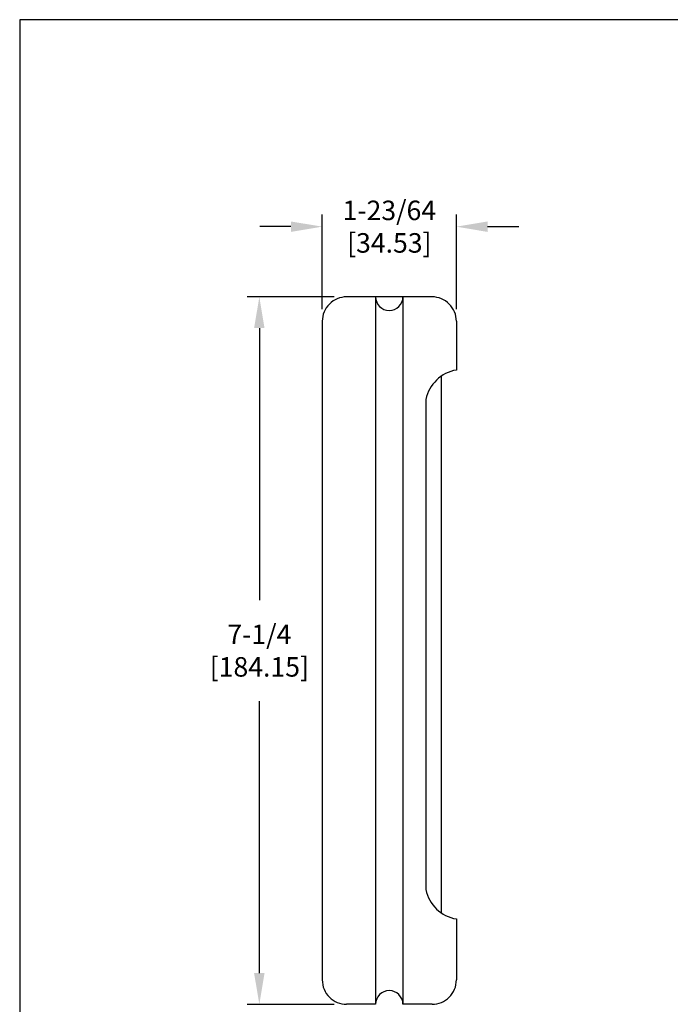
# Model space of a CAD drawing. Extents: x 0 to 20.5, y -0.2 to 15.9.
# Drawn here: x 0 to 6.7, y 5.8 to 15.9 of the extents above; entities that cross this region are included whole.
import ezdxf
from ezdxf.enums import TextEntityAlignment as Align

# ---------------------------------------------------------------- set-up
doc = ezdxf.new("R2010")
doc.units = 0
doc.header["$LTSCALE"] = 0.25
doc.header["$MEASUREMENT"] = 0
for name, color, linetype in [('DIMENS', 2, 'CONTINUOUS'), ('FORMAT', 8, 'CONTINUOUS'), ('FORMATTEXT', 7, 'CONTINUOUS'), ('PART', 3, 'CONTINUOUS')]:
    doc.layers.add(name, color=color, linetype=linetype)
doc.styles.add('ROMANS', font='romans.shx', dxfattribs={"width": 0.75, "height": 0.2})
doc.styles.add('STYLE1', font='romans.shx', dxfattribs={"width": 0.75, "height": 0.225})
doc.styles.add('STYLE2', font='romans.shx', dxfattribs={"height": 0.1})
doc.styles.add('STYLE4', font='romans.shx', dxfattribs={"height": 0.0625})
doc.dimstyles.get("Standard").update_dxf_attribs({"dimtxt": 0.1, "dimasz": 0.16, "dimexe": 0.063, "dimexo": 0.063, "dimgap": 0.09, "dimtad": 0, "dimtih": 1, "dimtoh": 1, "dimdec": 3, "dimzin": 4, "dimdsep": 46, "dimtxsty": 'ROMANS', "dimcen": 0.09, "dimadec": 0, "dimazin": 0, "dimtfac": 1, "dimtdec": 3, "dimtofl": 0, "dimtmove": 2, "dimatfit": 3, "dimfxl": 0, "dimtolj": 1, "dimtzin": 4, "dimarcsym": 0})

# ---------------------------------------------------------------- blocks, each defined once
blk = doc.blocks.new('*D2')
at = {"layer": 'DIMENS', "color": 0, "lineweight": -2}
for p, q in [((3.1, 12.91), (3.1, 13.88)), ((4.475, 12.91), (4.475, 13.88)), ((2.78, 13.754), (2.46, 13.754)), ((4.795, 13.754), (5.115, 13.754))]:
    blk.add_line(p, q, dxfattribs=at)
at = {"layer": 'DIMENS', "color": 0}
for points in [[(2.78, 13.807), (2.78, 13.7), (3.1, 13.754)], [(4.795, 13.807), (4.795, 13.7), (4.475, 13.754)]]:
    blk.add_solid(points, dxfattribs=at)
at = {"layer": 'DIMENS', "color": 0, "insert": (3.788, 13.754), "char_height": 0.2, "attachment_point": 5, "style": 'ROMANS'}
blk.add_mtext('\\A1;1-23/64\\P[34.53]', dxfattribs=at)
blk = doc.blocks.new('*D3')
at = {"layer": 'DIMENS', "color": 0, "lineweight": -2}
for p, q in [((3.224, 13.034), (2.33, 13.034)), ((2.456, 12.714), (2.456, 9.927)), ((2.456, 6.104), (2.456, 8.891)), ((3.224, 5.784), (2.33, 5.784))]:
    blk.add_line(p, q, dxfattribs=at)
at = {"layer": 'DIMENS', "color": 0}
for points in [[(2.402, 12.714), (2.509, 12.714), (2.456, 13.034)], [(2.402, 6.104), (2.509, 6.104), (2.456, 5.784)]]:
    blk.add_solid(points, dxfattribs=at)
at = {"layer": 'DIMENS', "color": 0, "insert": (2.456, 9.409), "char_height": 0.2, "attachment_point": 5, "style": 'ROMANS'}
blk.add_mtext('\\A1;7-1/4\\P[184.15]', dxfattribs=at)
blk = doc.blocks.new('DWYERA')
at = {"layer": 'FORMAT'}
for p, q in [((0, 7.9375), (0, 0)), ((10.24, 7.9375), (0, 7.9375))]:
    blk.add_line(p, q, dxfattribs=at)
at = {"layer": 'FORMAT', "style": 'STYLE4', "flags": 4}
for tag, p in [('DECTOL', (9.3861, 1.6996)), ('ANGTOL', (8.7466, 1.593))]:
    blk.add_attdef(tag, p, '', height=0.0625, dxfattribs=at)
at = {"layer": 'FORMATTEXT', "style": 'ROMANS', "width": 0.9, "flags": 4}
blk.add_attdef('TOP_FR_NO', text='', height=0.1, dxfattribs=at).set_placement((10.04, 7.9666), align=Align.RIGHT)
blk.add_attdef('SIDE_FR_NO', text='', height=0.1, rotation=90, dxfattribs=at).set_placement((10.369, 7.7375), align=Align.RIGHT)
at = {"layer": 'FORMATTEXT'}
for tag, height, style, width, p in [('SCALE', 0.1, 'STYLE4', 0.9, (6.0825, 1.55)), ('RBDN', 0.1, 'STYLE2', 0.75, (0.1375, 1.325)), ('BYD', 0.07, 'STYLE4', 0.75, (3.9125, 1.39)), ('DATED', 0.07, 'STYLE4', 0.75, (3.9125, 1.28)), ('BYC', 0.07, 'STYLE4', 0.75, (3.9125, 1.14)), ('RBCN', 0.1, 'STYLE2', 0.75, (0.1375, 1.075)), ('DATEC', 0.07, 'STYLE4', 0.75, (3.9125, 1.03)), ('BYB', 0.07, 'STYLE4', 0.75, (3.9125, 0.89)), ('RBBN', 0.1, 'STYLE2', 0.75, (0.1375, 0.825)), ('DATEB', 0.07, 'STYLE4', 0.75, (3.9125, 0.78)), ('BYA', 0.07, 'STYLE4', 0.75, (3.9125, 0.64)), ('RBAN', 0.1, 'STYLE2', 0.75, (0.1375, 0.575)), ('DATEA', 0.07, 'STYLE4', 0.75, (3.9125, 0.53))]:
    blk.add_attdef(tag, text='', height=height, dxfattribs=dict(at, style=style, width=width)).set_placement(p, align=Align.CENTER)
at = {"layer": 'FORMATTEXT', "style": 'STYLE4', "width": 0.9}
blk.add_attdef('WAS_PROJ#', text='', height=0.0625, dxfattribs=at).set_placement((10.04, 1.5125), align=Align.RIGHT)
at = {"layer": 'FORMATTEXT', "style": 'STYLE4', "width": 0.75}
for tag, p in [('REVBLKDTEXTTOP', (0.3595, 1.395)), ('REVBLKDTEXTBTTM', (0.3595, 1.28)), ('REVBLKCTEXTTOP', (0.3595, 1.145)), ('REVBLKCTEXTBTTM', (0.3595, 1.03)), ('REVBLKBTEXTTOP', (0.3595, 0.895)), ('REVBLKBTEXTBTTM', (0.3595, 0.78)), ('REVBLKATEXTTOP', (0.3595, 0.645)), ('REVBLKATEXTBTTM', (0.3595, 0.53))]:
    blk.add_attdef(tag, p, '', height=0.07, dxfattribs=at)
at = {"layer": 'FORMATTEXT', "flags": 4}
for tag, style, width, p in [('MATERIALFR', 'ROMANS', 0.75, (8.7775, 1.3459)), ('DATE', 'ROMANS', 0.75, (4.5375, 1.25)), ('T1L', 'STYLE2', 0.9, (6.0825, 1.1999)), ('MATERIALDESCR', 'ROMANS', 0.75, (8.7775, 1.1745)), ('T2L', 'STYLE2', 0.9, (6.0825, 1.0439)), ('FINISHFR', 'ROMANS', 0.75, (8.7775, 0.9795)), ('DRAFTER', 'ROMANS', 0.75, (4.5375, 0.94)), ('T3L', 'STYLE2', 0.9, (6.0825, 0.8879)), ('FINISHDESCR', 'ROMANS', 0.75, (8.7775, 0.8081)), ('T4L', 'STYLE2', 0.9, (6.0825, 0.7319)), ('T5L', 'STYLE2', 0.9, (6.0825, 0.5759)), ('T6L', 'STYLE2', 0.9, (6.0825, 0.4199)), ('APPDBY', 'ROMANS', 0.75, (4.5375, 0.32))]:
    blk.add_attdef(tag, text='', height=0.1, dxfattribs=dict(at, style=style, width=width)).set_placement(p, align=Align.CENTER)
at = {"layer": 'FORMATTEXT', "style": 'STYLE1', "width": 0.625, "flags": 4}
blk.add_attdef('DWG_FR#', (7.9849, 0.0861), '', height=0.2, dxfattribs=at)

msp = doc.modelspace()

# ---------------------------------------------------------------- linework, layer by layer
at = {"layer": 'PART', "color": 7}
msp.add_line((3.9279, 13.0343), (3.9279, 5.7843), dxfattribs=at)
for points in [[(3.3504, 13.0343, 0.4142136), (3.1004, 12.7843, 0.4142136)], [(3.6479, 13.0343, 1), (3.9279, 13.0343, 1)], [(4.4754, 12.7843, 0.4142136), (4.2254, 13.0343, 0.4142136)], [(4.4754, 12.284, 0.3120037), (4.1634, 11.983)], [(4.1634, 6.9599, 0.3120037), (4.4754, 6.6588)], [(3.1004, 6.0343, 0.4142136), (3.3504, 5.7843, 0.4142136)], [(4.2254, 5.7843, 0.4142136), (4.4754, 6.0343, 0.4142136)], [(3.9279, 5.7843, 1), (3.6479, 5.7843, 1)]]:
    msp.add_lwpolyline(points, format="xyb", dxfattribs=at)
for points in [[(4.2254, 13.0343), (3.3504, 13.0343)], [(3.6479, 13.0343), (3.6479, 5.7843)], [(3.1004, 12.7843), (3.1004, 6.0343)], [(4.4754, 12.7843), (4.4754, 12.284)], [(4.3194, 12.2208), (4.3194, 6.7221)], [(4.1634, 11.983), (4.1634, 6.9599)], [(4.4754, 6.6588), (4.4754, 6.0343)], [(3.6479, 5.7843), (3.3504, 5.7843)], [(4.2254, 5.7843), (3.9279, 5.7843)]]:
    msp.add_lwpolyline(points, dxfattribs=at)

# ---------------------------------------------------------------- block references
at = {"layer": 'FORMAT', "xscale": 2, "yscale": 2, "zscale": 2}
msp.add_blockref('DWYERA', (0, 0), dxfattribs=at)

# ---------------------------------------------------------------- dimensions: what is measured, and where the dimension line sits
at = {"layer": 'DIMENS', "color": 7}
dim = msp.add_linear_dim(base=(4.4754, 13.7535), p1=(3.1004, 12.7843), p2=(4.4754, 12.7843), text='1-23/64\\P[34.53]', dimstyle='Standard', override={"dimscale": 2, "dimpost": '(<>)', "dimtmove": 0, "dimatfit": 1}, dxfattribs=at)
dim.commit()
dim.dimension.update_dxf_attribs({"geometry": '*D2', "text_midpoint": (3.7879, 13.7535)})
dim = msp.add_linear_dim(base=(2.4557, 5.7843), p1=(3.3504, 13.0343), p2=(3.3504, 5.7843), angle=90, text='7-1/4\\P[184.15]', dimstyle='Standard', override={"dimscale": 2, "dimpost": '(<>)', "dimtmove": 0, "dimatfit": 1}, dxfattribs=at)
dim.commit()
dim.dimension.update_dxf_attribs({"geometry": '*D3', "text_midpoint": (2.4557, 9.4093)})

doc.saveas('drawing.dxf')
